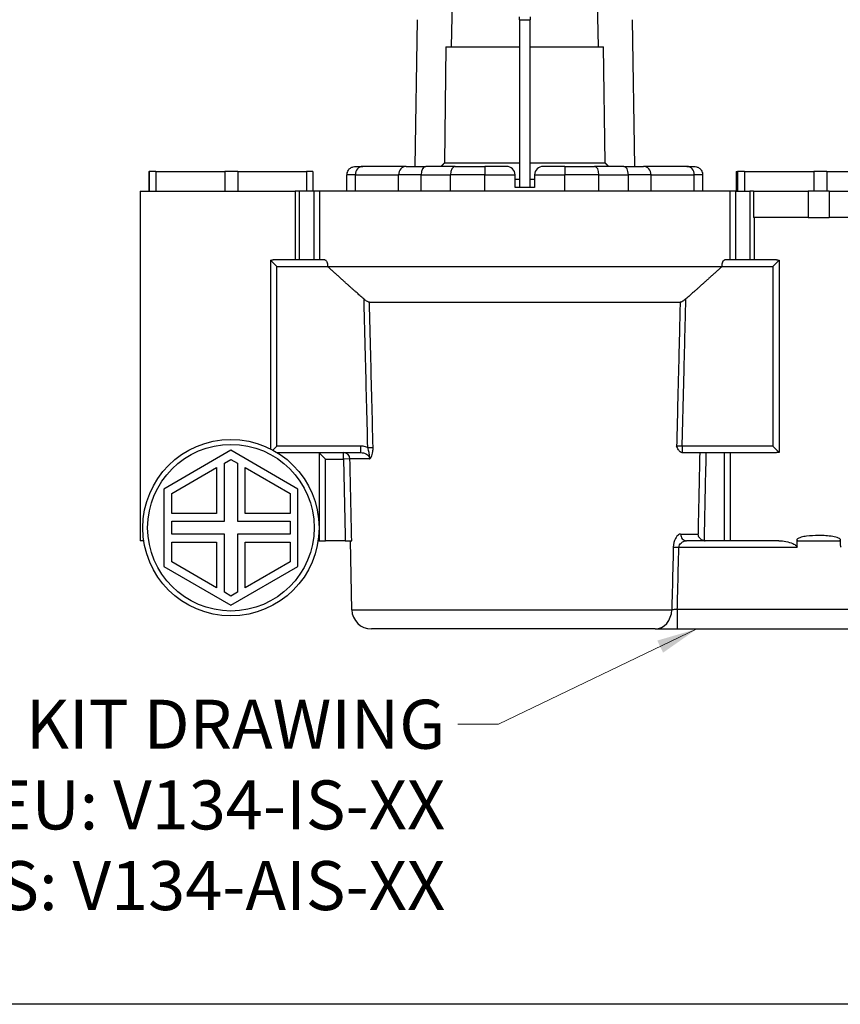
# Model space of a CAD drawing. Units: millimetres. Extents: x 20 to 722, y 20 to 505.
# Drawn here: x 129 to 255, y 20 to 171 of the extents above; entities that cross this region are included whole.
import ezdxf

# ---------------------------------------------------------------- set-up
doc = ezdxf.new("R2010")
doc.units = ezdxf.units.MM
doc.header["$LTSCALE"] = 2.5
doc.layers.add('Sketch Geometry (ANSI)', color=7, linetype='Continuous', lineweight=25)
for name, color, linetype, lineweight, true_color in [('Symbol (ISO)', 7, 'Continuous', 25, 0x00003f), ('Visible (ISO)', 7, 'Continuous', 25, 0x00003f), ('Visible Narrow (ISO)', 7, 'Continuous', 25, 0x00003f)]:
    doc.layers.add(name, color=color, linetype=linetype, lineweight=lineweight, true_color=true_color)
doc.styles.add('Samuel Heath (ISO)', font='tahoma.ttf')
doc.dimstyles.new('Samuel Heath (ISO)$7', dxfattribs={"dimscale": 2.5, "dimtxt": 3, "dimasz": 2.5, "dimexe": 1, "dimexo": 1.5, "dimgap": 0.762, "dimtad": 0, "dimtih": 1, "dimtoh": 1, "dimrnd": 1e-08, "dimzin": 0, "dimdsep": 46, "dimtxsty": 'Samuel Heath (ISO)', "dimcen": 0.09, "dimdle": 10, "dimclrd": 256, "dimclre": 256, "dimclrt": 256, "dimazin": 0, "dimtfac": 1, "dimtmove": 0, "dimatfit": 3, "dimfxl": 1, "dimtolj": 1, "dimtzin": 0, "dimlwd": 15, "dimlwe": 15, "dimarcsym": 0})

# ---------------------------------------------------------------- blocks, each defined once
blk = doc.blocks.new('Borders Default Border')
at = {"layer": 'Sketch Geometry (ANSI)', "flags": 128}
blk.add_lwpolyline([(8, 8), (8, 202), (289, 202), (289, 8), (8, 8)], dxfattribs=at)

msp = doc.modelspace()

# ---------------------------------------------------------------- linework, layer by layer
at = {"layer": 'Visible (ISO)', "color": 9, "true_color": 0xc0c0c0}
for p, q in [((195.238, 173.453), (195.081, 166.553)), ((217.674, 166.553), (217.517, 173.453)), ((189.567, 148.253), (189.927, 170.715)), ((205.577, 170.715), (205.577, 171.14)), ((205.577, 170.715), (205.577, 145.053)), ((207.177, 171.14), (207.177, 170.715)), ((207.177, 145.053), (207.177, 170.715)), ((222.827, 170.715), (223.188, 148.253)), ((194.304, 166.553), (194.078, 148.788)), ((194.304, 166.553), (205.577, 166.553)), ((207.177, 166.553), (218.451, 166.553)), ((218.676, 148.788), (218.451, 166.553)), ((180.516, 148.253), (181.56, 148.253)), ((188.185, 148.253), (181.56, 148.253)), ((188.185, 148.253), (191.205, 148.253)), ((195.701, 148.253), (191.205, 148.253)), ((194.078, 148.788), (205.577, 148.788)), ((195.701, 148.253), (200.249, 148.253)), ((203.577, 148.253), (200.249, 148.253)), ((207.177, 148.788), (218.676, 148.788)), ((212.506, 148.253), (209.177, 148.253)), ((212.506, 148.253), (217.053, 148.253)), ((221.55, 148.253), (217.053, 148.253)), ((221.55, 148.253), (224.57, 148.253)), ((231.195, 148.253), (224.57, 148.253)), ((231.195, 148.253), (232.239, 148.253)), ((148.827, 147.453), (148.827, 147.453)), ((148.827, 147.453), (148.878, 147.453)), ((148.827, 147.453), (148.827, 144.453)), ((149.885, 147.453), (148.878, 147.453)), ((149.885, 147.453), (160.436, 147.453)), ((162.436, 147.453), (160.436, 147.453)), ((162.436, 147.453), (172.935, 147.453)), ((173.928, 147.453), (172.935, 147.453)), ((173.928, 147.453), (173.928, 144.453)), ((179.127, 144.453), (179.127, 146.953)), ((204.877, 145.053), (204.877, 146.953)), ((204.877, 146.303), (205.577, 146.303)), ((207.177, 146.303), (207.877, 146.303)), ((207.877, 146.953), (207.877, 145.053)), ((233.627, 144.453), (233.627, 146.953)), ((238.744, 147.453), (238.744, 147.453)), ((238.744, 147.453), (238.965, 147.453)), ((238.744, 147.453), (238.744, 144.453)), ((239.996, 147.453), (238.965, 147.453)), ((239.996, 147.453), (250.629, 147.453)), ((252.629, 147.453), (250.629, 147.453)), ((252.629, 147.453), (263.042, 147.453)), ((207.877, 145.053), (204.877, 145.053)), ((147.477, 144.453), (148.878, 144.453)), ((147.477, 144.453), (147.477, 90.953)), ((148.878, 144.453), (148.878, 144.453)), ((148.878, 144.453), (149.885, 144.453)), ((149.928, 144.453), (149.885, 144.453)), ((149.928, 144.453), (160.393, 144.453)), ((160.436, 144.453), (160.393, 144.453)), ((160.436, 144.453), (162.436, 144.453)), ((162.478, 144.453), (162.436, 144.453)), ((162.478, 144.453), (171.195, 144.453)), ((171.901, 144.453), (171.195, 144.453)), ((174.055, 144.453), (171.901, 144.453)), ((175.006, 144.453), (174.055, 144.453)), ((237.749, 144.453), (175.006, 144.453)), ((238.7, 144.453), (237.749, 144.453)), ((238.7, 144.453), (240.854, 144.453)), ((241.393, 144.453), (240.854, 144.453)), ((241.393, 144.453), (241.393, 140.453)), ((241.393, 144.453), (249.768, 144.453)), ((252.987, 144.453), (249.768, 144.453)), ((252.987, 144.453), (261.476, 144.453)), ((249.768, 140.453), (241.393, 140.453)), ((249.768, 140.453), (252.987, 140.453)), ((261.476, 140.453), (252.987, 140.453)), ((167.418, 133.929), (168.393, 132.953)), ((167.418, 133.929), (167.418, 105.026)), ((175.755, 133.953), (167.852, 133.953)), ((176.176, 132.953), (236.579, 132.953)), ((244.903, 133.953), (237, 133.953)), ((244.361, 132.953), (245.337, 133.929)), ((245.337, 133.929), (245.337, 104.477)), ((182.59, 127.453), (230.165, 127.453)), ((161.377, 104.803), (151.115, 98.878)), ((171.64, 98.878), (161.377, 104.803)), ((168.393, 105.453), (167.779, 104.839)), ((168.449, 104.453), (181.244, 104.453)), ((175.861, 103.453), (174.889, 104.425)), ((230.416, 104.453), (230.48, 104.453)), ((230.48, 104.453), (244.903, 104.453)), ((245.337, 104.477), (244.361, 105.453)), ((160.377, 102.84), (161.377, 103.417)), ((160.377, 93.953), (160.377, 102.84)), ((161.377, 103.417), (162.377, 102.84)), ((162.377, 102.84), (162.377, 93.953)), ((152.315, 98.185), (159.177, 102.147)), ((159.177, 102.147), (159.177, 95.153)), ((163.577, 102.147), (170.44, 98.185)), ((163.577, 95.153), (163.577, 102.147)), ((151.115, 98.878), (151.115, 87.028)), ((152.315, 95.153), (152.315, 98.185)), ((170.44, 98.185), (170.44, 95.153)), ((171.64, 87.028), (171.64, 98.878)), ((159.177, 95.153), (152.315, 95.153)), ((170.44, 95.153), (163.577, 95.153)), ((152.315, 91.953), (152.315, 93.953)), ((152.315, 93.953), (160.377, 93.953)), ((162.377, 93.953), (170.44, 93.953)), ((170.44, 93.953), (170.44, 91.953)), ((160.377, 91.953), (152.315, 91.953)), ((160.377, 83.066), (160.377, 91.953)), ((162.377, 91.953), (162.377, 83.066)), ((170.44, 91.953), (162.377, 91.953)), ((148.026, 90.953), (147.477, 90.953)), ((152.315, 87.721), (152.315, 90.753)), ((152.315, 90.753), (159.177, 90.753)), ((159.177, 90.753), (159.177, 83.759)), ((163.577, 83.759), (163.577, 90.753)), ((163.577, 90.753), (170.44, 90.753)), ((170.44, 90.753), (170.44, 87.721)), ((174.889, 90.953), (174.729, 90.953)), ((174.889, 90.953), (175.861, 90.953)), ((178.888, 90.953), (175.861, 90.953)), ((178.888, 90.953), (179.88, 90.953)), ((179.894, 80.388), (179.666, 90.953)), ((245.298, 90.953), (231.134, 90.953)), ((248.067, 89.953), (248.067, 91.191)), ((248.19, 90.953), (254.565, 90.953)), ((254.688, 91.191), (254.688, 90.291)), ((159.177, 83.759), (152.315, 87.721)), ((170.44, 87.721), (163.577, 83.759)), ((151.115, 87.028), (161.377, 81.103)), ((161.377, 81.103), (171.64, 87.028)), ((161.377, 82.489), (160.377, 83.066)), ((162.377, 83.066), (161.377, 82.489)), ((226.327, 77.453), (182.893, 77.453)), ((226.327, 77.453), (229.726, 77.453)), ((229.726, 77.453), (264.377, 77.453))]:
    msp.add_line(p, q, dxfattribs=at)
for radius in [13.5, 12.75]:
    msp.add_circle((161.377, 92.953), radius, dxfattribs=at)
for centre, radius, start, end in [((203.577, 146.953), 1.3, 0, 90), ((209.177, 146.953), 1.3, 90, 180), ((180.427, 146.953), 1.3, 162.2912, 180), ((232.327, 146.953), 1.3, 0, 17.7088), ((182.893, 80.453), 3, 181.2374, 270)]:
    msp.add_arc(centre, radius, start, end, dxfattribs=at)
for points, knots in [([(179.189, 147.348), (179.229, 147.475), (179.287, 147.589), (179.447, 147.818), (179.557, 147.923), (179.801, 148.092), (179.938, 148.153), (180.219, 148.234), (180.365, 148.253), (180.513, 148.253), (180.515, 148.253), (180.516, 148.253)], [-0.21363927, -0.21363927, -0.21363927, -0.21363927, -0.17161486, -0.17161486, -0.11658928, -0.11658928, -0.05832668, -0.05832668, 0, 0, 0.00057034, 0.00057034, 0.00057034, 0.00057034]), ([(232.239, 148.253), (232.24, 148.253), (232.242, 148.253), (232.39, 148.253), (232.536, 148.234), (232.817, 148.153), (232.954, 148.092), (233.198, 147.923), (233.307, 147.818), (233.468, 147.589), (233.525, 147.475), (233.566, 147.348)], [-0.21222479, -0.21222479, -0.21222479, -0.21222479, -0.21165973, -0.21165973, -0.1538735, -0.1538735, -0.09615075, -0.09615075, -0.04163502, -0.04163502, 0, 0, 0, 0]), ([(175.755, 133.953), (175.806, 133.953), (175.862, 133.928), (175.966, 133.822), (176.015, 133.743), (176.09, 133.563), (176.122, 133.453), (176.165, 133.211), (176.176, 133.078), (176.176, 132.953)], [0.15613387, 0.15613387, 0.15613387, 0.15613387, 0.19711061, 0.19711061, 0.23808736, 0.23808736, 0.275646, 0.275646, 0.31320464, 0.31320464, 0.31320464, 0.31320464]), ([(236.579, 132.953), (236.579, 133.081), (236.59, 133.216), (236.635, 133.463), (236.669, 133.573), (236.745, 133.751), (236.793, 133.827), (236.895, 133.929), (236.95, 133.953), (237, 133.953)], [0, 0, 0, 0, 0.03839783, 0.03839783, 0.07679567, 0.07679567, 0.11693638, 0.11693638, 0.15707709, 0.15707709, 0.15707709, 0.15707709]), ([(182.59, 127.453), (182.564, 127.453), (182.535, 127.457), (182.469, 127.474), (182.434, 127.487), (182.315, 127.537), (182.226, 127.588), (182.003, 127.734), (181.858, 127.847), (181.711, 127.976)], [-0.13481845, -0.13481845, -0.13481845, -0.13481845, -0.11688492, -0.11688492, -0.09846598, -0.09846598, -0.05878928, -0.05878928, 0, 0, 0, 0]), ([(231.044, 127.976), (230.963, 127.905), (230.879, 127.836), (230.717, 127.713), (230.638, 127.658), (230.479, 127.56), (230.4, 127.518), (230.265, 127.466), (230.21, 127.453), (230.165, 127.453)], [-0.12043974, -0.12043974, -0.12043974, -0.12043974, -0.08821006, -0.08821006, -0.05853418, -0.05853418, -0.02702289, -0.02702289, 0, 0, 0, 0]), ([(230.416, 104.453), (230.336, 104.453), (230.257, 104.488), (230.071, 104.635), (229.976, 104.767), (229.799, 105.058), (229.709, 105.243), (229.62, 105.429), (229.619, 105.43), (229.619, 105.431)], [0, 0, 0, 0, 0.05267005, 0.05267005, 0.12672918, 0.12672918, 0.21747428, 0.21747428, 0.21817777, 0.21817777, 0.21817777, 0.21817777]), ([(233.868, 90.961), (233.772, 90.974), (233.68, 91), (233.49, 91.08), (233.396, 91.138), (233.204, 91.297), (233.115, 91.404), (232.964, 91.661), (232.914, 91.817), (232.898, 91.972), (232.898, 91.973), (232.897, 91.975)], [0, 0, 0, 0, 0.02886504, 0.02886504, 0.06411689, 0.06411689, 0.11311946, 0.11311946, 0.17665403, 0.17665403, 0.17727254, 0.17727254, 0.17727254, 0.17727254]), ([(245.298, 90.953), (245.963, 90.953), (246.779, 90.799), (247.611, 90.435), (247.822, 90.329), (247.987, 90.154), (248.015, 90.118), (248.055, 90.038), (248.067, 89.995), (248.067, 89.953)], [0.23431707, 0.23431707, 0.23431707, 0.23431707, 0.45613186, 0.45613186, 0.51672146, 0.51672146, 0.52938198, 0.52938198, 0.5420425, 0.5420425, 0.5420425, 0.5420425]), ([(248.19, 90.953), (248.19, 90.953), (248.19, 90.953), (248.19, 90.953), (248.19, 90.953), (248.19, 90.953), (248.19, 90.953), (248.19, 90.953), (248.19, 90.953), (248.189, 90.953), (248.189, 90.953), (248.189, 90.953), (248.189, 90.953), (248.188, 90.953), (248.187, 90.953), (248.185, 90.954), (248.184, 90.954), (248.18, 90.955), (248.178, 90.956), (248.171, 90.959), (248.166, 90.961), (248.152, 90.97), (248.144, 90.977), (248.12, 91.002), (248.104, 91.025), (248.076, 91.091), (248.067, 91.138), (248.067, 91.191)], [-0.000002476, -0.000002476, -0.000002476, -0.000002476, 0, 0, 0.000004974, 0.000004974, 0.000015661, 0.000015661, 0.000037461, 0.000037461, 0.000081218, 0.000081218, 0.000168746, 0.000168746, 0.000344018, 0.000344018, 0.000696493, 0.000696493, 0.001411873, 0.001411873, 0.002891942, 0.002891942, 0.006083735, 0.006083735, 0.012690205, 0.012690205, 0.021362944, 0.021362944, 0.021362944, 0.021362944]), ([(254.688, 91.191), (254.688, 91.144), (254.681, 91.103), (254.656, 91.035), (254.641, 91.009), (254.615, 90.981), (254.606, 90.972), (254.591, 90.962), (254.586, 90.96), (254.578, 90.956), (254.575, 90.955), (254.571, 90.954), (254.57, 90.954), (254.568, 90.953), (254.568, 90.953), (254.567, 90.953), (254.566, 90.953), (254.566, 90.953), (254.566, 90.953), (254.565, 90.953), (254.565, 90.953), (254.565, 90.953), (254.565, 90.953), (254.565, 90.953), (254.565, 90.953), (254.565, 90.953), (254.565, 90.953), (254.565, 90.953), (254.565, 90.953), (254.565, 90.953)], [0, 0, 0, 0, 0.014022993, 0.014022993, 0.027075476, 0.027075476, 0.03328618, 0.03328618, 0.036170313, 0.036170313, 0.037559556, 0.037559556, 0.038242936, 0.038242936, 0.038582488, 0.038582488, 0.038751998, 0.038751998, 0.038836743, 0.038836743, 0.038878997, 0.038878997, 0.038899778, 0.038899778, 0.038909541, 0.038909541, 0.038913621, 0.038913621, 0.03891656, 0.03891656, 0.03891656, 0.03891656]), ([(254.688, 90.291), (254.688, 90.285), (254.688, 90.278), (254.69, 90.196), (254.704, 90.13), (254.743, 90.038), (254.766, 89.994), (254.806, 89.954), (254.806, 89.953), (254.807, 89.953)], [0, 0, 0, 0, 0.001904589, 0.001904589, 0.024590018, 0.024590018, 0.039434384, 0.039434384, 0.039568602, 0.039568602, 0.039568602, 0.039568602])]:
    msp.add_open_spline(points, degree=3, knots=knots, dxfattribs=at)
for points, weights in [([(194.078, 148.788), (193.816, 148.526), (193.542, 148.253)], [1, 1.00097940322, 1.00150579154]), ([(219.213, 148.253), (218.939, 148.526), (218.676, 148.788)], [1.00150579154, 1.00097940322, 1]), ([(181.711, 127.976), (179.17, 130.214), (176.176, 132.953)], [1.08751558778, 1.08244132012, 1.06852689358]), ([(236.579, 132.953), (233.585, 130.214), (231.044, 127.976)], [1.06852689358, 1.08244132012, 1.08751558778])]:
    msp.add_rational_spline(points, weights, degree=2, dxfattribs=at)
for points in [[(167.418, 133.929), (167.568, 133.944), (167.714, 133.953), (167.852, 133.953)], [(244.903, 133.953), (245.041, 133.953), (245.187, 133.944), (245.337, 133.929)], [(174.889, 104.425), (174.87, 104.444), (174.849, 104.453), (174.83, 104.453)], [(245.337, 104.477), (245.188, 104.461), (245.042, 104.453), (244.903, 104.453)], [(233.868, 90.961), (233.912, 90.956), (233.956, 90.953), (233.998, 90.953)]]:
    msp.add_open_spline(points, degree=3, dxfattribs=at)
at = {"layer": 'Visible Narrow (ISO)', "color": 9, "true_color": 0xc0c0c0}
for p, q in [((205.577, 170.715), (207.177, 170.715)), ((200.249, 148.253), (200.249, 146.953)), ((212.506, 148.253), (212.506, 146.953)), ((148.827, 147.453), (148.827, 144.453)), ((148.878, 147.453), (148.878, 144.453)), ((149.885, 147.453), (149.885, 144.453)), ((160.436, 147.453), (160.436, 144.453)), ((162.436, 147.453), (162.436, 144.453)), ((172.935, 147.453), (172.935, 144.453)), ((180.429, 146.953), (179.127, 146.953)), ((180.429, 144.453), (180.429, 146.953)), ((180.429, 146.953), (187.054, 146.953)), ((187.054, 144.453), (187.054, 146.953)), ((190.525, 146.953), (187.054, 146.953)), ((190.525, 144.453), (190.525, 146.953)), ((190.525, 146.953), (195.022, 146.953)), ((195.022, 144.453), (195.022, 146.953)), ((200.249, 146.953), (195.022, 146.953)), ((200.249, 144.453), (200.249, 146.953)), ((200.249, 146.953), (204.877, 146.953)), ((207.877, 146.953), (212.506, 146.953)), ((212.506, 144.453), (212.506, 146.953)), ((217.733, 146.953), (212.506, 146.953)), ((217.733, 144.453), (217.733, 146.953)), ((217.733, 146.953), (222.23, 146.953)), ((222.23, 144.453), (222.23, 146.953)), ((225.701, 146.953), (222.23, 146.953)), ((225.701, 144.453), (225.701, 146.953)), ((225.701, 146.953), (232.326, 146.953)), ((232.326, 144.453), (232.326, 146.953)), ((233.627, 146.953), (232.326, 146.953)), ((238.744, 147.453), (238.744, 144.453)), ((238.965, 147.453), (238.965, 144.453)), ((239.996, 147.453), (239.996, 144.453)), ((250.629, 147.453), (250.629, 144.453)), ((252.629, 147.453), (252.629, 144.453)), ((171.195, 144.453), (171.195, 133.953)), ((171.901, 133.953), (171.901, 144.453)), ((174.055, 144.453), (174.055, 133.953)), ((175.006, 133.953), (175.006, 144.453)), ((237.749, 144.453), (237.749, 133.953)), ((238.7, 133.953), (238.7, 144.453)), ((240.854, 144.453), (240.854, 133.953)), ((249.768, 144.453), (249.768, 140.453)), ((252.987, 144.453), (252.987, 140.453)), ((241.56, 133.953), (241.56, 140.453)), ((168.393, 105.453), (168.393, 132.953)), ((168.393, 132.953), (176.176, 132.953)), ((236.579, 132.953), (244.361, 132.953)), ((244.361, 132.953), (244.361, 105.453)), ((181.244, 105.453), (168.393, 105.453)), ((174.889, 104.425), (174.889, 90.953)), ((178.615, 103.453), (178.615, 104.453)), ((181.244, 104.453), (181.244, 105.453)), ((182.281, 105.225), (183.141, 105.246)), ((244.361, 105.453), (230.48, 105.453)), ((230.48, 105.453), (230.48, 104.453)), ((236.894, 104.453), (236.894, 90.953)), ((237.866, 90.953), (237.866, 104.453)), ((175.861, 90.953), (175.861, 103.453)), ((175.861, 103.453), (178.615, 103.453)), ((179.607, 103.475), (178.615, 103.453)), ((182.61, 103.475), (179.607, 103.475)), ((230.242, 91.975), (232.897, 91.975)), ((229.116, 89.975), (229.968, 89.953)), ((229.968, 89.953), (248.067, 89.953)), ((179.894, 80.388), (228.875, 80.388)), ((229.726, 80.453), (229.726, 77.453)), ((264.377, 80.453), (229.726, 80.453))]:
    msp.add_line(p, q, dxfattribs=at)
for centre, major_axis, ratio, start_param, end_param in [((181.56, 146.953), (0, 1.3), 0.8698378, 0, 1.5707963), ((188.185, 146.953), (0, 1.3), 0.8698378, 0, 1.5707963), ((191.205, 146.953), (0, 1.3), 0.5227374, 0, 1.5707963), ((195.701, 146.953), (0, 1.3), 0.5227374, 0, 1.5707963), ((217.053, 146.953), (0, 1.3), 0.5227374, 4.712389, 6.2831853), ((221.55, 146.953), (0, 1.3), 0.5227374, 4.712389, 6.2831853), ((224.57, 146.953), (0, 1.3), 0.8698378, 4.712389, 6.2831853), ((231.195, 146.953), (0, 1.3), 0.8698378, 4.712389, 6.2831853), ((178.615, 103.453), (0, 1), 0.9921465, 4.7339856, 6.2831853), ((231.134, 91.953), (0, -1), 0.8926656, 4.6907923, 6.2831853), ((226.327, 80.453), (0, -3), 0.8494956, 0, 1.5491997)]:
    msp.add_ellipse(centre, major_axis=major_axis, ratio=ratio, start_param=start_param, end_param=end_param, dxfattribs=at)
for points in [[(181.711, 127.976), (181.716, 127.802), (181.72, 127.627), (181.724, 127.453)], [(231.031, 127.453), (231.035, 127.627), (231.039, 127.802), (231.044, 127.976)], [(178.615, 103.453), (178.706, 99.286), (178.797, 95.12), (178.888, 90.953)], [(179.88, 90.953), (179.789, 95.127), (179.698, 99.301), (179.607, 103.475)]]:
    msp.add_open_spline(points, degree=3, dxfattribs=at)
for points, knots in [([(181.724, 127.453), (181.79, 124.828), (181.856, 122.203), (182.041, 114.794), (182.161, 110.009), (182.281, 105.225)], [0.6480421, 0.6480421, 0.6480421, 0.6480421, 1.4357781, 1.4357781, 2.8715561, 2.8715561, 2.8715561, 2.8715561]), ([(183.141, 105.246), (183.022, 110.031), (182.903, 114.815), (182.719, 122.217), (182.655, 124.835), (182.59, 127.453)], [-2.8715561, -2.8715561, -2.8715561, -2.8715561, -1.4357781, -1.4357781, -0.6502023, -0.6502023, -0.6502023, -0.6502023]), ([(230.165, 127.453), (230.148, 126.777), (230.132, 126.1), (230.036, 122.248), (229.958, 119.072), (229.879, 115.895), (229.792, 112.407), (229.705, 108.919), (229.619, 105.431)], [-5.0994662, -5.0994662, -5.0994662, -5.0994662, -4.8965183, -4.8965183, -3.943337, -3.943337, -3.943337, -2.8966163, -2.8966163, -2.8966163, -2.8966163]), ([(230.48, 105.453), (230.567, 108.927), (230.654, 112.4), (230.741, 115.874), (230.821, 119.05), (230.9, 122.226), (230.996, 126.086), (231.013, 126.77), (231.031, 127.453)], [2.9009367, 2.9009367, 2.9009367, 2.9009367, 3.943337, 3.943337, 3.943337, 4.8965183, 4.8965183, 5.1016264, 5.1016264, 5.1016264, 5.1016264]), ([(182.281, 105.225), (182.182, 105.271), (182.081, 105.31), (181.74, 105.416), (181.492, 105.453), (181.244, 105.453)], [0.33029876, 0.33029876, 0.33029876, 0.33029876, 0.36296077, 0.36296077, 0.43733072, 0.43733072, 0.43733072, 0.43733072]), ([(181.244, 104.453), (181.392, 104.453), (181.541, 104.434), (181.912, 104.339), (182.127, 104.233), (182.482, 103.922), (182.603, 103.701), (182.61, 103.475)], [-0.43733072, -0.43733072, -0.43733072, -0.43733072, -0.36296077, -0.36296077, -0.24396884, -0.24396884, -0.10802191, -0.10802191, -0.10802191, -0.10802191]), ([(182.281, 105.225), (182.327, 105.097), (182.368, 104.963), (182.46, 104.613), (182.503, 104.397), (182.551, 104.093), (182.56, 104.029), (182.578, 103.897), (182.586, 103.833), (182.597, 103.72), (182.599, 103.694), (182.603, 103.637), (182.605, 103.612), (182.608, 103.558), (182.608, 103.545), (182.609, 103.521), (182.609, 103.516), (182.61, 103.506), (182.61, 103.502), (182.61, 103.495), (182.61, 103.493), (182.61, 103.486), (182.61, 103.484), (182.61, 103.475)], [0, 0, 0, 0, 0.06436352, 0.06436352, 0.16734515, 0.16734515, 0.19390283, 0.19390283, 0.21663435, 0.21663435, 0.22288997, 0.22288997, 0.22738495, 0.22738495, 0.228557, 0.228557, 0.2288513, 0.2288513, 0.22899845, 0.22899845, 0.22907202, 0.22907202, 0.22914559, 0.22914559, 0.22914559, 0.22914559]), ([(182.61, 103.475), (182.61, 103.475), (182.611, 103.475), (182.611, 103.475), (182.611, 103.475), (182.611, 103.475), (182.611, 103.475), (182.612, 103.475), (182.613, 103.475), (182.615, 103.475), (182.617, 103.476), (182.625, 103.478), (182.632, 103.481), (182.648, 103.489), (182.657, 103.494), (182.699, 103.524), (182.73, 103.556), (182.795, 103.638), (182.828, 103.69), (182.979, 103.972), (183.065, 104.278), (183.135, 104.814), (183.146, 105.032), (183.141, 105.246)], [-0.22914559, -0.22914559, -0.22914559, -0.22914559, -0.22907202, -0.22907202, -0.22899845, -0.22899845, -0.2288513, -0.2288513, -0.228557, -0.228557, -0.22738495, -0.22738495, -0.22288997, -0.22288997, -0.21663435, -0.21663435, -0.19390283, -0.19390283, -0.16734515, -0.16734515, -0.06436352, -0.06436352, 0, 0, 0, 0]), ([(230.48, 105.453), (230.379, 105.45), (230.279, 105.448), (230.031, 105.442), (229.889, 105.438), (229.715, 105.434), (229.662, 105.432), (229.619, 105.431)], [-0.20712462, -0.20712462, -0.20712462, -0.20712462, -0.14708677, -0.14708677, -0.05102621, -0.05102621, 0, 0, 0, 0]), ([(233.169, 104.453), (233.12, 102.205), (233.071, 99.958), (233.022, 97.71), (232.981, 95.798), (232.939, 93.887), (232.897, 91.975)], [-2.7985037, -2.7985037, -2.7985037, -2.7985037, -2.1240832, -2.1240832, -2.1240832, -1.5503675, -1.5503675, -1.5503675, -1.5503675]), ([(233.868, 90.961), (233.916, 93.204), (233.965, 95.446), (234.014, 97.689), (234.063, 99.944), (234.112, 102.198), (234.161, 104.453)], [1.4511911, 1.4511911, 1.4511911, 1.4511911, 2.1240832, 2.1240832, 2.1240832, 2.8006637, 2.8006637, 2.8006637, 2.8006637]), ([(230.242, 91.975), (230.136, 91.975), (230.026, 91.939), (229.745, 91.759), (229.575, 91.562), (229.256, 90.945), (229.128, 90.468), (229.116, 89.975)], [0, 0, 0, 0, 0.07313813, 0.07313813, 0.19015913, 0.19015913, 0.33820284, 0.33820284, 0.33820284, 0.33820284]), ([(229.968, 89.953), (229.98, 90.2), (230.112, 90.438), (230.443, 90.747), (230.619, 90.845), (230.911, 90.935), (231.024, 90.953), (231.134, 90.953)], [-0.33820284, -0.33820284, -0.33820284, -0.33820284, -0.19015913, -0.19015913, -0.07313813, -0.07313813, 0, 0, 0, 0]), ([(254.688, 91.191), (254.609, 91.265), (254.511, 91.32), (254.139, 91.49), (253.837, 91.556), (252.832, 91.726), (252.101, 91.753), (251.377, 91.753), (250.755, 91.753), (250.131, 91.73), (249.242, 91.616), (248.97, 91.569), (248.549, 91.451), (248.392, 91.396), (248.184, 91.283), (248.122, 91.242), (248.067, 91.191)], [-0.31918754, -0.31918754, -0.31918754, -0.31918754, -0.2875819, -0.2875819, -0.2014716, -0.2014716, 0, 0, 0, 0.17339431, 0.17339431, 0.2511339, 0.2511339, 0.29801195, 0.29801195, 0.31957388, 0.31957388, 0.31957388, 0.31957388]), ([(229.116, 89.975), (229.059, 87.725), (229.003, 85.475), (228.923, 82.279), (228.899, 81.334), (228.875, 80.388)], [0, 0, 0, 0, 0.6752178, 0.6752178, 0.95894694, 0.95894694, 0.95894694, 0.95894694]), ([(229.726, 80.453), (229.75, 81.37), (229.773, 82.286), (229.854, 85.453), (229.911, 87.703), (229.968, 89.953)], [-0.95030616, -0.95030616, -0.95030616, -0.95030616, -0.6752178, -0.6752178, 0, 0, 0, 0]), ([(229.726, 80.453), (229.692, 80.45), (229.657, 80.448), (229.488, 80.435), (229.356, 80.425), (229.147, 80.409), (229.064, 80.403), (228.949, 80.394), (228.909, 80.391), (228.875, 80.388)], [-0.40615155, -0.40615155, -0.40615155, -0.40615155, -0.36452737, -0.36452737, -0.20251521, -0.20251521, -0.07789046, -0.07789046, 0, 0, 0, 0])]:
    msp.add_open_spline(points, degree=3, knots=knots, dxfattribs=at)

# ---------------------------------------------------------------- block references
at = {"xscale": 2.5, "yscale": 2.5, "zscale": 2.5}
msp.add_blockref('Borders Default Border', (0, 0), dxfattribs=at)

# ---------------------------------------------------------------- texts
at = {"layer": 'Symbol (ISO)', "color": 176, "true_color": 0x000080, "insert": (194.196, 66.621), "char_height": 7.5, "width": 158.60617, "attachment_point": 3, "line_spacing_factor": 0.987884, "style": 'Samuel Heath (ISO)'}
msp.add_mtext('\\fTahoma|b0|i0;SEE INSTALLATION KIT DRAWING\\P\\fTahoma|b0|i0;UK / EU: V134-IS-XX\\P\\fTahoma|b0|i0;US: V134-AIS-XX', dxfattribs=at)

# ---------------------------------------------------------------- leaders
at = {"layer": 'Symbol (ISO)', "color": 176, "lineweight": 18, "true_color": 0x000080, "annotation_type": 0, "has_hookline": 1, "hookline_direction": 1, "text_width": 157.752}
msp.add_leader([(232.738, 77.453), (202.351, 62.871), (196.101, 62.871)], dimstyle='Samuel Heath (ISO)$7', override={"dimtad": 0}, dxfattribs=at)

doc.saveas('drawing.dxf')
